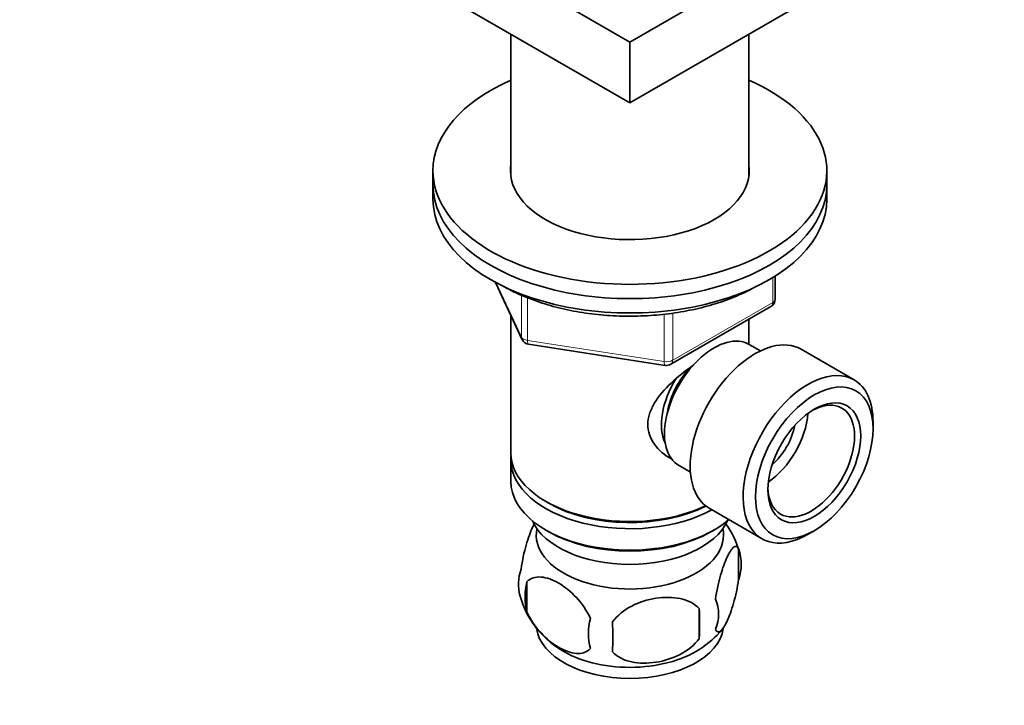
# Model space of a CAD drawing. Units: millimetres. Extents: x 0 to 835, y 0 to 1165.
# Drawn here: x 113 to 225, y 152 to 230 of the extents above; entities that cross this region are included whole.
import ezdxf
from ezdxf import colors
from ezdxf.entities.mleader import LeaderData, LeaderLine
from ezdxf.math import Vec2, Vec3

# ---------------------------------------------------------------- set-up
doc = ezdxf.new("R2010")
doc.units = ezdxf.units.MM
doc.layers.add('DV7_Défaut', color=7, linetype='Continuous')
doc.layers.add('Défaut', color=7, linetype='Continuous')

# ---------------------------------------------------------------- blocks, each defined once
blk = doc.blocks.new('_DOT')
at = {"color": 0}
blk.add_line((0, 0), (-1, 0), dxfattribs=at)
at = {"color": 0, "const_width": 0.333}
blk.add_lwpolyline([(-0.1665, 0, 1), (0.1665, 0, 1)], format="xyb", close=True, dxfattribs=at)
blk = doc.blocks.new('SE6')
at = {"layer": 'DV7_Défaut', "color": 7, "linetype": 'Continuous', "lineweight": 35}
for p, q in [((182.23, 227.32), (143.34, 249.77)), ((221.12, 249.77), (182.23, 227.32)), ((182.23, 220.38), (143.34, 242.83)), ((221.12, 242.83), (182.23, 220.38)), ((168.63, 228.23), (168.63, 211.95)), ((182.23, 227.32), (182.23, 220.38)), ((195.83, 211.95), (195.83, 228.23)), ((159.73, 212.62), (159.73, 210.99)), ((204.73, 210.99), (204.73, 212.62)), ((159.73, 210.99), (159.73, 209.35)), ((204.73, 209.35), (204.73, 210.99)), ((198.84, 197.96), (198.84, 200.59)), ((166.87, 199.86), (169.89, 193.35)), ((186.91, 190.49), (198.34, 197.09)), ((168.63, 196.07), (168.63, 180.37)), ((195.83, 192.78), (195.83, 195.64)), ((170.64, 192.79), (186.26, 190.37)), ((197.14, 192.02), (195.85, 192.77)), ((207.84, 188.73), (201.79, 192.22)), ((210.02, 183.1), (210.02, 183.92)), ((168.63, 179.55), (168.63, 177.1)), ((187.85, 178.91), (189.14, 178.16)), ((172.61, 174.82), (172.97, 174.61)), ((191.29, 174.03), (197.34, 170.54)), ((172.61, 171.55), (172.97, 171.35)), ((191.49, 171.35), (191.85, 171.55)), ((202.59, 171.06), (203.3, 171.47)), ((194.66, 169.36), (194.66, 165.93)), ((170.47, 165.62), (170.47, 162.19)), ((190.15, 162.57), (190.15, 159.14))]:
    blk.add_line(p, q, dxfattribs=at)
at = {"layer": 'DV7_Défaut', "color": 7, "linetype": 'Continuous', "lineweight": 18}
for p, q in [((198.55, 197.55), (198.55, 200.41)), ((166.96, 199.81), (169.83, 193.62)), ((169.83, 193.62), (169.83, 198.39)), ((170.54, 198.09), (170.54, 193.22)), ((187.12, 190.95), (198.55, 197.55)), ((186.15, 190.8), (186.15, 196.22)), ((187.12, 196.34), (187.12, 190.95)), ((170.54, 193.22), (186.15, 190.8))]:
    blk.add_line(p, q, dxfattribs=at)
at = {"layer": 'DV7_Défaut', "color": 7, "linetype": 'Continuous', "lineweight": 35}
for centre, radius, start, end in [((197.84, 197.96), 1, 300, 0), ((170.8, 193.77), 1, 204.8961, 261.206), ((186.41, 191.36), 1, 261.206, 300), ((184.67, 166.2), 10.47, 15.7426, 35.4047), ((189.69, 167.64), 5.26, 340.9814, 19.0186), ((174.63, 165.37), 5.13, 160.4695, 195.4854), ((177.11, 163.9), 6.86, 165.5143, 194.4857), ((179.79, 166.83), 10.49, 195.6728, 238.5332), ((187.93, 161.93), 4.43, 337.2015, 22.7985), ((161.44, 160.86), 28.76, 356.5809, 3.4191), ((184.36, 159.72), 6.86, 165.5086, 194.4914), ((70.83, 159.33), 109.44, 359.1019, 0.8981), ((184.54, 166.96), 10.66, 302.103, 320.5714)]:
    blk.add_arc(centre, radius, start, end, dxfattribs=at)
for centre, major_axis, start_param, end_param in [((182.23, 212.62), (-22.5, 0), 5.361457, 6.283185), ((182.23, 212.62), (-22.5, 0), 0, 4.063321), ((182.23, 212.62), (-13.65, 0), 6.197567, 6.283185), ((182.23, 212.62), (-13.65, 0), 0, 3.227211), ((182.23, 210.99), (-22.5, 0), 0, 3.141593), ((182.23, 210.99), (-22.5, 0), 0, 3.141593), ((182.23, 209.35), (-22.5, 0), 0, 3.141593), ((191.85, 185.84), (4, 6.93), 0, 3.141593), ((196.54, 183.13), (5.25, 9.09), 0, 3.141593), ((190.78, 186.45), (3.07, 5.33), 1.141673, 2.161045), ((202.59, 179.63), (5.25, 9.09), 0, 3.926991), ((190.78, 186.45), (3.5, 6.06), 1.505386, 2.780226), ((202.59, 179.63), (5.25, 9.09), 5.497787, 6.283185), ((202.95, 179.43), (-3.5, -6.06), 0, 3.891885), ((197.64, 182.49), (3.5, 6.06), 4.008528, 5.416249), ((197.64, 182.49), (2.5, 4.33), 4.167447, 5.257331), ((182.23, 180.37), (13.6, 0), 3.141593, 5.402069), ((182.23, 179.55), (-13.6, 0), 6.231169, 6.283185), ((182.23, 179.55), (-13.6, 0), 0, 2.330512), ((182.23, 177.1), (13.6, 0), 3.141593, 5.693951), ((202.95, 179.43), (-3.5, -6.06), 5.532893, 6.283185), ((182.23, 179.96), (-13.1, 0), 0.785398, 2.294683), ((182.23, 174.25), (-11.5, 0), 0.250403, 2.891189), ((182.23, 170.98), (10.7, 0), 3.023689, 6.283185), ((182.23, 176.69), (-13.1, 0), 0.785398, 2.356194), ((182.23, 170.98), (10.7, 0), 0, 0.117904), ((182.23, 160.77), (10.7, 0), 3.221404, 6.204287), ((182.23, 162.03), (10.7, 0), 3.876616, 5.555597)]:
    blk.add_ellipse(centre, major_axis=major_axis, ratio=0.57735, start_param=start_param, end_param=end_param, dxfattribs=at)
at = {"layer": 'DV7_Défaut', "color": 7, "linetype": 'Continuous', "lineweight": 18}
for centre, major_axis, ratio, start_param, end_param in [((197.84, 197.96), (-0.5, 0.866), 0.57735, 3.141593, 3.926991), ((197.84, 197.96), (-1, 0), 0.57735, 2.356194, 3.141593), ((170.8, 193.77), (-1, 0), 0.57735, 0.261799, 1.308997), ((170.8, 193.77), (0.907, 0.421), 0.788675, 2.790713, 3.141593), ((170.8, 193.77), (0.153, 0.988), 0.211325, 2.202711, 3.141593), ((186.41, 191.36), (-1, 0), 0.57735, 1.308997, 2.356194), ((186.41, 191.36), (0.153, 0.988), 0.211325, 2.202711, 3.141593), ((186.41, 191.36), (-0.5, 0.866), 0.57735, 3.141593, 3.926991)]:
    blk.add_ellipse(centre, major_axis=major_axis, ratio=ratio, start_param=start_param, end_param=end_param, dxfattribs=at)
at = {"layer": 'DV7_Défaut', "color": 7, "linetype": 'Continuous', "lineweight": 35}
for major_axis in [(-4.75, -8.23), (3.75, 6.5)]:
    blk.add_ellipse((203.3, 179.23), major_axis=major_axis, ratio=0.57735, dxfattribs=at)
for points, knots in [([(167.59, 199.51), (167.79, 199.39), (168.28, 199.12), (169.23, 198.64), (170.37, 198.15), (171.58, 197.69), (172.83, 197.29), (174.12, 196.94), (175.45, 196.64), (176.81, 196.4), (178.2, 196.21), (179.6, 196.08), (181.02, 196), (182.44, 195.98), (183.85, 196.02), (185.27, 196.11), (186.66, 196.26), (188.04, 196.47), (189.4, 196.72), (190.72, 197.04), (192, 197.4), (193.24, 197.82), (194.43, 198.29), (195.56, 198.8), (196.31, 199.19), (196.69, 199.4), (196.72, 199.42)], [0, 0, 0, 0, 0.02346, 0.067802, 0.112122, 0.156414, 0.200674, 0.244902, 0.289099, 0.33327, 0.377419, 0.421552, 0.465673, 0.509788, 0.553903, 0.598023, 0.642152, 0.686297, 0.730464, 0.774658, 0.818885, 0.863149, 0.907455, 0.951804, 0.996195, 1, 1, 1, 1]), ([(187.05, 179.66), (187.01, 179.68), (186.23, 180.08), (185.19, 180.95), (184.42, 182.42), (184.22, 183.62), (184.42, 184.86), (185.2, 186.49), (186.87, 188.4), (188.59, 189.76), (189.48, 190.4), (189.53, 190.43)], [0, 0, 0, 0, 0.010927, 0.207066, 0.305442, 0.3987, 0.491988, 0.590795, 0.787159, 0.988023, 1, 1, 1, 1]), ([(171.31, 172.27), (171.25, 172.15), (171.18, 172.02), (170.87, 171.33), (170.61, 170.64), (170.15, 169.01), (169.94, 168.06), (169.79, 167.08)], [0, 0, 0, 0, 0.112659, 0.112659, 0.556329, 0.556329, 1, 1, 1, 1]), ([(194.66, 169.36), (194.52, 169.73), (194.31, 169.76), (193.85, 169.39), (193.59, 168.99), (193.08, 167.89), (192.83, 167.2), (192.36, 165.57), (192.15, 164.63), (192.01, 163.64)], [0, 0, 0, 0, 0.25, 0.25, 0.5, 0.5, 0.75, 0.75, 1, 1, 1, 1]), ([(170.47, 165.62), (170.86, 166.07), (171.44, 166.22), (172.72, 166.12), (173.41, 165.87), (174.8, 165.06), (175.49, 164.51), (176.75, 163.15), (177.33, 162.33), (177.72, 161.43)], [0, 0, 0, 0, 0.25, 0.25, 0.5, 0.5, 0.75, 0.75, 1, 1, 1, 1]), ([(192.01, 160.21), (192.15, 159.85), (192.36, 159.81), (192.83, 160.18), (193.08, 160.58), (193.59, 161.68), (193.84, 162.37), (194.31, 164), (194.52, 164.95), (194.66, 165.93)], [0, 0, 0, 0, 0.25, 0.25, 0.5, 0.5, 0.75, 0.75, 1, 1, 1, 1]), ([(190.15, 162.57), (189.62, 163.16), (188.84, 163.53), (187.11, 163.89), (186.16, 163.9), (184.25, 163.6), (183.31, 163.31), (181.58, 162.41), (180.79, 161.8), (180.26, 161.04)], [0, 0, 0, 0, 0.25, 0.25, 0.5, 0.5, 0.75, 0.75, 1, 1, 1, 1]), ([(177.72, 158), (177.33, 157.56), (176.75, 157.4), (175.48, 157.5), (174.78, 157.76), (173.4, 158.55), (172.71, 159.1), (171.44, 160.46), (170.86, 161.3), (170.47, 162.19)], [0, 0, 0, 0, 0.25, 0.25, 0.5, 0.5, 0.75, 0.75, 1, 1, 1, 1]), ([(180.26, 157.61), (180.79, 157.02), (181.57, 156.66), (183.3, 156.29), (184.25, 156.29), (186.16, 156.58), (187.1, 156.88), (188.83, 157.78), (189.62, 158.39), (190.15, 159.14)], [0, 0, 0, 0, 0.25, 0.25, 0.5, 0.5, 0.75, 0.75, 1, 1, 1, 1])]:
    blk.add_open_spline(points, degree=3, knots=knots, dxfattribs=at)

msp = doc.modelspace()

# ---------------------------------------------------------------- block references
at = {"layer": 'Défaut'}
msp.add_blockref('SE6', (0, 0), dxfattribs=at)

# ---------------------------------------------------------------- leaders
at = {"layer": 'Défaut', "color": 7, "linetype": 'Continuous', "lineweight": 18}
ml = msp.add_multileader_mtext('Standard', dxfattribs=at)
ml.set_content('{\\pxsm0.9;\\fSolid Edge ISO|b1||i0||c0|p34;\\W1.;16/06/2017\\P}', color=256)
ml.set_leader_properties()
ml.set_arrow_properties(name='DOT')
ml.build(insert=Vec2(0, 0))
ml.multileader.update_dxf_attribs({"leader_type": 0, "dogleg_length": 0, "arrow_head_size": 12})
ctx = ml.context
ctx.base_point, ctx.char_height, ctx.arrow_head_size, ctx.landing_gap_size = Vec3(747.02, 1157.46), 12, 12, 4.2
notes = []
notes.append((ctx, [(0, (0, 0, 0), (0, 0), (1, 0), 1, [])]))
ctx.mtext.insert = Vec3(749.02, 1163.58)
for ctx, leaders in notes:
    for number, flags, end, landing, length, lines in leaders:
        leader = LeaderData()
        leader.index, (leader.has_last_leader_line, leader.has_dogleg_vector, leader.attachment_direction) = number, flags
        leader.last_leader_point, leader.dogleg_vector, leader.dogleg_length = Vec3(end), Vec3(landing), length
        for number, points, colour, breaks in lines:
            line = LeaderLine()
            line.index, line.vertices, line.color, line.breaks = number, Vec3.list(points), colors.encode_raw_color(colour), breaks
            leader.lines.append(line)
        ctx.leaders.append(leader)

doc.saveas('drawing.dxf')
